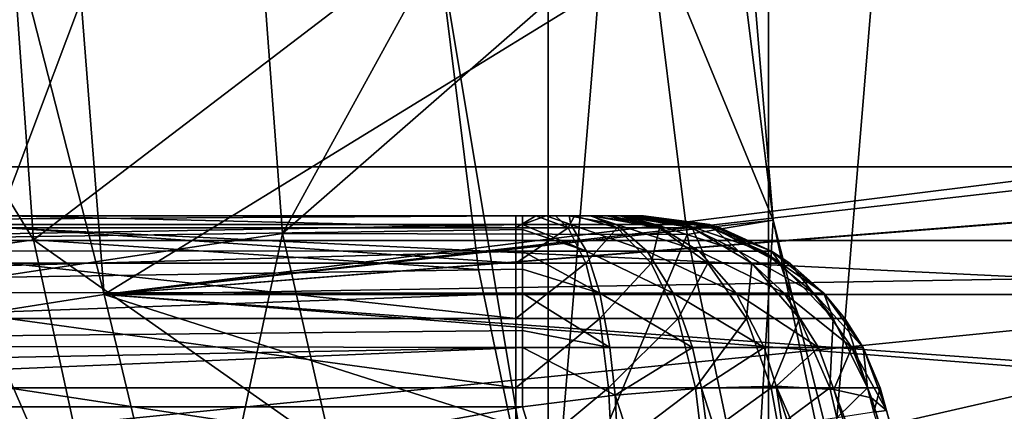
# Model space of a CAD drawing. Units: millimetres. Extents: x -110 to 110, y -77 to 35.
# Drawn here: x -93 to -89, y -3 to -2 of the extents above; entities that cross this region are included whole.
import ezdxf

# ---------------------------------------------------------------- set-up
doc = ezdxf.new("R2010")
doc.units = ezdxf.units.MM
doc.header["$LTSCALE"] = 198.929398
for name, color, linetype in [('1', 7, 'CONTINUOUS'), ('11', 7, 'CONTINUOUS'), ('116', 7, 'CONTINUOUS'), ('117', 7, 'CONTINUOUS'), ('120', 7, 'CONTINUOUS'), ('121', 7, 'CONTINUOUS'), ('123', 7, 'CONTINUOUS'), ('127', 7, 'CONTINUOUS'), ('128', 7, 'CONTINUOUS'), ('129', 7, 'CONTINUOUS'), ('130', 7, 'CONTINUOUS'), ('131', 7, 'CONTINUOUS'), ('145', 7, 'CONTINUOUS'), ('146', 7, 'CONTINUOUS'), ('159', 7, 'CONTINUOUS'), ('161', 7, 'CONTINUOUS'), ('173', 7, 'CONTINUOUS'), ('174', 7, 'CONTINUOUS'), ('203', 7, 'CONTINUOUS'), ('208', 7, 'CONTINUOUS'), ('211', 7, 'CONTINUOUS'), ('219', 7, 'CONTINUOUS'), ('223', 7, 'CONTINUOUS'), ('28', 7, 'CONTINUOUS'), ('324', 7, 'CONTINUOUS'), ('325', 7, 'CONTINUOUS'), ('326', 7, 'CONTINUOUS'), ('55', 7, 'CONTINUOUS'), ('70', 7, 'CONTINUOUS'), ('71', 7, 'CONTINUOUS'), ('72', 7, 'CONTINUOUS'), ('73', 7, 'CONTINUOUS'), ('74', 7, 'CONTINUOUS'), ('8', 7, 'CONTINUOUS')]:
    doc.layers.add(name, color=color, linetype=linetype)

msp = doc.modelspace()

# ---------------------------------------------------------------- linework, layer by layer
at = {"layer": '1', "color": 7, "linetype": 'CONTINUOUS', "true_color": 0xaaaaaa}
for points in [[(-51.7321, 0, -14), (-51.7321, -2.3043, -13.8091), (-98.2679, 0, -14), (-51.7321, 0, -14)], [(-98.2679, 0, -14), (-51.7321, -2.3043, -13.8091), (-98.2679, -2.3043, -13.8091), (-98.2679, 0, -14)], [(-51.7321, -2.3043, -13.8091), (-51.7321, -4.5458, -13.2414), (-98.2679, -2.3043, -13.8091), (-51.7321, -2.3043, -13.8091)], [(-98.2679, -2.3043, -13.8091), (-51.7321, -4.5458, -13.2414), (-98.2679, -4.5458, -13.2414), (-98.2679, -2.3043, -13.8091)], [(-96.7899, -3.2667, 13.6136), (-98.2679, -4.5458, 13.2414), (-91.0987, -3.2667, 13.6136), (-96.7899, -3.2667, 13.6136)], [(-91.0987, -3.2667, 13.6136), (-98.2679, -4.5458, 13.2414), (-90.6511, -4.7187, 13.1808), (-91.0987, -3.2667, 13.6136)]]:
    msp.add_3dface(points, dxfattribs=at)
at = {"layer": '11', "color": 7, "linetype": 'CONTINUOUS', "true_color": 0xaaaaaa}
for points in [[(-91.1245, -2.5, 22), (-93.1659, -2.5, 22), (-96.9488, -2.5, 20.8469), (-91.1245, -2.5, 22)], [(-91.0442, -2.5, 21.9938), (-91.1245, -2.5, 22), (-96.9488, -2.5, 20.8469), (-91.0442, -2.5, 21.9938)], [(-90.9652, -2.5, 21.9751), (-91.0442, -2.5, 21.9938), (-96.9488, -2.5, 20.8469), (-90.9652, -2.5, 21.9751)], [(-90.89, -2.5, 21.9444), (-90.9652, -2.5, 21.9751), (-96.9488, -2.5, 20.8469), (-90.89, -2.5, 21.9444)], [(-90.8208, -2.5, 21.9025), (-90.89, -2.5, 21.9444), (-96.9488, -2.5, 20.8469), (-90.8208, -2.5, 21.9025)], [(-90.7597, -2.5, 21.8507), (-90.8208, -2.5, 21.9025), (-96.9488, -2.5, 20.8469), (-90.7597, -2.5, 21.8507)], [(-90.7079, -2.5, 21.7905), (-90.7597, -2.5, 21.8507), (-96.9488, -2.5, 20.8469), (-90.7079, -2.5, 21.7905)], [(-90.6665, -2.5, 21.7234), (-90.7079, -2.5, 21.7905), (-96.9488, -2.5, 20.8469), (-90.6665, -2.5, 21.7234)], [(-90.6365, -2.5, 21.6511), (-90.6665, -2.5, 21.7234), (-96.9488, -2.5, 20.8469), (-90.6365, -2.5, 21.6511)], [(-90.6184, -2.5, 21.5758), (-90.6365, -2.5, 21.6511), (-96.9488, -2.5, 20.8469), (-90.6184, -2.5, 21.5758)], [(-90.6125, -2.5, 21.5), (-90.6184, -2.5, 21.5758), (-96.9488, -2.5, 20.8469), (-90.6125, -2.5, 21.5)], [(-90.6125, -2.5, 15.0739), (-90.6125, -2.5, 21.5), (-96.9488, -2.5, 20.8469), (-90.6125, -2.5, 15.0739)], [(-90.6217, -2.5, 14.9773), (-90.6125, -2.5, 15.0739), (-96.9488, -2.5, 14.586), (-90.6217, -2.5, 14.9773)], [(-96.9488, -2.5, 14.586), (-90.6125, -2.5, 15.0739), (-96.9488, -2.5, 20.8469), (-96.9488, -2.5, 14.586)], [(-90.6493, -2.5, 14.8846), (-90.6217, -2.5, 14.9773), (-96.9488, -2.5, 14.586), (-90.6493, -2.5, 14.8846)], [(-90.6939, -2.5, 14.8001), (-90.6493, -2.5, 14.8846), (-96.9488, -2.5, 14.586), (-90.6939, -2.5, 14.8001)], [(-90.7537, -2.5, 14.727), (-90.6939, -2.5, 14.8001), (-96.9488, -2.5, 14.586), (-90.7537, -2.5, 14.727)], [(-90.8266, -2.5, 14.6673), (-90.7537, -2.5, 14.727), (-96.9488, -2.5, 14.586), (-90.8266, -2.5, 14.6673)], [(-90.9106, -2.5, 14.6226), (-90.8266, -2.5, 14.6673), (-96.9488, -2.5, 14.586), (-90.9106, -2.5, 14.6226)], [(-91.0028, -2.5, 14.5952), (-90.9106, -2.5, 14.6226), (-96.9488, -2.5, 14.586), (-91.0028, -2.5, 14.5952)], [(-91.0987, -2.5, 14.586), (-91.0028, -2.5, 14.5952), (-96.9488, -2.5, 14.586), (-91.0987, -2.5, 14.586)]]:
    msp.add_3dface(points, dxfattribs=at)
at = {"layer": '116', "color": 7, "linetype": 'CONTINUOUS', "true_color": 0xaaaaaa}
for points in [[(-93.2722, -2.8942, 66), (-93.766, -2.9726, 66), (-92.5945, -5.7171, 66), (-93.2722, -2.8942, 66)], [(-93.766, -2.9726, 66), (-93.0699, -5.8717, 66), (-92.5945, -5.7171, 66), (-93.766, -2.9726, 66)]]:
    msp.add_3dface(points, dxfattribs=at)
at = {"layer": '117', "color": 7, "linetype": 'CONTINUOUS', "true_color": 0xaaaaaa}
for points in [[(-93.0701, -5.8712, 66.5), (-93.766, -2.9726, 66), (-93.7661, -2.9722, 66.5), (-93.0701, -5.8712, 66.5)], [(-93.0699, -5.8717, 66), (-93.766, -2.9726, 66), (-93.0701, -5.8712, 66.5), (-93.0699, -5.8717, 66)]]:
    msp.add_3dface(points, dxfattribs=at)
at = {"layer": '120', "color": 7, "linetype": 'CONTINUOUS', "true_color": 0xaaaaaa}
for points in [[(-93.5, 0, 66), (-93.2722, -2.8942, 66), (-93, 0, 65.5), (-93.5, 0, 66)], [(-93, 0, 65.5), (-93.2722, -2.8942, 66), (-92.7784, -2.8159, 65.5), (-93, 0, 65.5)], [(-92.7784, -2.8159, 65.5), (-93.2722, -2.8942, 66), (-92.119, -5.5624, 65.5), (-92.7784, -2.8159, 65.5)], [(-93.2722, -2.8942, 66), (-92.5945, -5.7171, 66), (-92.119, -5.5624, 65.5), (-93.2722, -2.8942, 66)]]:
    msp.add_3dface(points, dxfattribs=at)
at = {"layer": '121', "color": 7, "linetype": 'CONTINUOUS', "true_color": 0xaaaaaa}
for points in [[(-92.5946, -5.7166, 66.5), (-93.7661, -2.9722, 66.5), (-93.2723, -2.8938, 66.5), (-92.5946, -5.7166, 66.5)], [(-93.0701, -5.8712, 66.5), (-93.7661, -2.9722, 66.5), (-92.5946, -5.7166, 66.5), (-93.0701, -5.8712, 66.5)]]:
    msp.add_3dface(points, dxfattribs=at)
at = {"layer": '123', "color": 7, "linetype": 'CONTINUOUS', "true_color": 0xaaaaaa}
for points in [[(-90.3, 0, 79.5), (-90.5965, -1.2924, 79.5), (-90.0913, -2.5182, 79.5), (-90.3, 0, 79.5)], [(-90.5965, -1.2924, 79.5), (-90.4366, -2.5758, 79.5), (-90.0913, -2.5182, 79.5), (-90.5965, -1.2924, 79.5)], [(-90.4366, -2.5758, 79.5), (-90.1712, -3.8417, 79.5), (-90.0913, -2.5182, 79.5), (-90.4366, -2.5758, 79.5)], [(-90.0913, -2.5182, 79.5), (-90.1712, -3.8417, 79.5), (-89.471, -4.9679, 79.5), (-90.0913, -2.5182, 79.5)]]:
    msp.add_3dface(points, dxfattribs=at)
at = {"layer": '127', "color": 7, "linetype": 'CONTINUOUS', "true_color": 0xaaaaaa}
for points in [[(-92.2548, 0, 76.453), (-93.5009, 0, 73.239), (-93.2943, -2.7574, 73.239), (-92.2548, 0, 76.453)], [(-92.2548, 0, 76.453), (-93.2943, -2.7574, 73.239), (-92.0621, -2.5717, 76.453), (-92.2548, 0, 76.453)], [(-90.65, 0, 79.5), (-92.2548, 0, 76.453), (-92.0621, -2.5717, 76.453), (-90.65, 0, 79.5)], [(-90.5965, -1.2924, 79.5), (-90.65, 0, 79.5), (-92.0621, -2.5717, 76.453), (-90.5965, -1.2924, 79.5)], [(-90.4366, -2.5758, 79.5), (-90.5965, -1.2924, 79.5), (-92.0621, -2.5717, 76.453), (-90.4366, -2.5758, 79.5)], [(-93.2943, -2.7574, 73.239), (-92.679, -5.4532, 73.239), (-92.0621, -2.5717, 76.453), (-93.2943, -2.7574, 73.239)], [(-92.0621, -2.5717, 76.453), (-92.679, -5.4532, 73.239), (-91.4882, -5.0859, 76.453), (-92.0621, -2.5717, 76.453)], [(-90.4366, -2.5758, 79.5), (-92.0621, -2.5717, 76.453), (-91.4882, -5.0859, 76.453), (-90.4366, -2.5758, 79.5)], [(-90.1712, -3.8417, 79.5), (-90.4366, -2.5758, 79.5), (-91.4882, -5.0859, 76.453), (-90.1712, -3.8417, 79.5)], [(-93.2943, -2.7574, 73.239), (-93.5095, -5.7094, 69.9032), (-92.679, -5.4532, 73.239), (-93.2943, -2.7574, 73.239)]]:
    msp.add_3dface(points, dxfattribs=at)
at = {"layer": '128', "color": 7, "linetype": 'CONTINUOUS', "true_color": 0xaaaaaa}
for points in [[(-90.3, 0, 79.5), (-90.0913, -2.5182, 79.5), (-90.3, 0, 78.5), (-90.3, 0, 79.5)], [(-90.3, 0, 78.5), (-90.0913, -2.5182, 79.5), (-90.2477, -1.2635, 78.5), (-90.3, 0, 78.5)], [(-90.2477, -1.2635, 78.5), (-90.0913, -2.5182, 79.5), (-90.0913, -2.5183, 78.5), (-90.2477, -1.2635, 78.5)], [(-90.0913, -2.5182, 79.5), (-89.471, -4.9679, 79.5), (-90.0913, -2.5183, 78.5), (-90.0913, -2.5182, 79.5)], [(-90.0913, -2.5183, 78.5), (-89.471, -4.9679, 79.5), (-89.8318, -3.7559, 78.5), (-90.0913, -2.5183, 78.5)]]:
    msp.add_3dface(points, dxfattribs=at)
at = {"layer": '129', "color": 7, "linetype": 'CONTINUOUS', "true_color": 0xaaaaaa}
for points in [[(-93, 0, 71.0818), (-90.2477, -1.2635, 78.5), (-92.7784, -2.8158, 71.0818), (-93, 0, 71.0818)], [(-90.2477, -1.2635, 78.5), (-90.0913, -2.5183, 78.5), (-92.7784, -2.8158, 71.0818), (-90.2477, -1.2635, 78.5)], [(-90.0913, -2.5183, 78.5), (-89.8318, -3.7559, 78.5), (-92.7784, -2.8158, 71.0818), (-90.0913, -2.5183, 78.5)], [(-92.7784, -2.8158, 71.0818), (-89.8318, -3.7559, 78.5), (-92.119, -5.5623, 71.0818), (-92.7784, -2.8158, 71.0818)]]:
    msp.add_3dface(points, dxfattribs=at)
at = {"layer": '130', "color": 7, "linetype": 'CONTINUOUS', "true_color": 0xaaaaaa}
for points in [[(-93, 0, 67), (-93, 0, 71.0818), (-92.7784, -2.8158, 71.0818), (-93, 0, 67)], [(-93, 0, 67), (-92.7784, -2.8158, 71.0818), (-92.7784, -2.8157, 67), (-93, 0, 67)], [(-92.7784, -2.8157, 67), (-92.7784, -2.8158, 71.0818), (-92.1191, -5.5622, 67), (-92.7784, -2.8157, 67)], [(-92.7784, -2.8158, 71.0818), (-92.119, -5.5623, 71.0818), (-92.1191, -5.5622, 67), (-92.7784, -2.8158, 71.0818)]]:
    msp.add_3dface(points, dxfattribs=at)
at = {"layer": '131', "color": 7, "linetype": 'CONTINUOUS', "true_color": 0xaaaaaa}
for points in [[(-93.2723, -2.8938, 66.5), (-93.5, 0, 66.5), (-92.7784, -2.8157, 67), (-93.2723, -2.8938, 66.5)], [(-93.5, 0, 66.5), (-93, 0, 67), (-92.7784, -2.8157, 67), (-93.5, 0, 66.5)], [(-93.2723, -2.8938, 66.5), (-92.7784, -2.8157, 67), (-92.1191, -5.5622, 67), (-93.2723, -2.8938, 66.5)], [(-92.5946, -5.7166, 66.5), (-93.2723, -2.8938, 66.5), (-92.1191, -5.5622, 67), (-92.5946, -5.7166, 66.5)]]:
    msp.add_3dface(points, dxfattribs=at)
at = {"layer": '145', "color": 7, "linetype": 'CONTINUOUS', "true_color": 0xaaaaaa}
for points in [[(-57, 0, 50.5), (-93, 0, 50.5), (-92.7784, -2.8159, 50.5), (-57, 0, 50.5)], [(-57.2216, -2.8159, 50.5), (-57, 0, 50.5), (-92.7784, -2.8159, 50.5), (-57.2216, -2.8159, 50.5)], [(-92.119, -5.5623, 50.5), (-57.2216, -2.8159, 50.5), (-92.7784, -2.8159, 50.5), (-92.119, -5.5623, 50.5)], [(-57.881, -5.5623, 50.5), (-57.2216, -2.8159, 50.5), (-92.119, -5.5623, 50.5), (-57.881, -5.5623, 50.5)]]:
    msp.add_3dface(points, dxfattribs=at)
at = {"layer": '146', "color": 7, "linetype": 'CONTINUOUS', "true_color": 0xaaaaaa}
for points in [[(-93, 0, 65.5), (-92.7784, -2.8159, 65.5), (-93, 0, 50.5), (-93, 0, 65.5)], [(-93, 0, 50.5), (-92.7784, -2.8159, 65.5), (-92.7784, -2.8159, 50.5), (-93, 0, 50.5)], [(-92.7784, -2.8159, 65.5), (-92.119, -5.5624, 65.5), (-92.119, -5.5623, 50.5), (-92.7784, -2.8159, 65.5)], [(-92.7784, -2.8159, 65.5), (-92.119, -5.5623, 50.5), (-92.7784, -2.8159, 50.5), (-92.7784, -2.8159, 65.5)]]:
    msp.add_3dface(points, dxfattribs=at)
at = {"layer": '159', "color": 7, "linetype": 'CONTINUOUS', "true_color": 0xaaaaaa}
for points in [[(-101.9226, -2.5997, -9.1374), (-85.5, -0.8767, -9.4595), (-101.9226, -0.8765, -9.4595), (-101.9226, -2.5997, -9.1374)], [(-85.5, -2.6001, -9.1372), (-85.5, -0.8767, -9.4595), (-101.9226, -2.5997, -9.1374), (-85.5, -2.6001, -9.1372)], [(-101.9226, -4.2343, -8.5041), (-85.5, -2.6001, -9.1372), (-101.9226, -2.5997, -9.1374), (-101.9226, -4.2343, -8.5041)], [(-85.5, -4.2348, -8.5039), (-85.5, -2.6001, -9.1372), (-101.9226, -4.2343, -8.5041), (-85.5, -4.2348, -8.5039)]]:
    msp.add_3dface(points, dxfattribs=at)
at = {"layer": '161', "color": 7, "linetype": 'CONTINUOUS', "true_color": 0xaaaaaa}
for points in [[(-101.9226, -0.8765, 9.4595), (-85.5, -0.8767, 9.4595), (-101.9226, -2.5997, 9.1374), (-101.9226, -0.8765, 9.4595)], [(-85.5, -0.8767, 9.4595), (-85.5, -2.6001, 9.1372), (-101.9226, -2.5997, 9.1374), (-85.5, -0.8767, 9.4595)], [(-101.9226, -2.5997, 9.1374), (-85.5, -2.6001, 9.1372), (-101.9226, -4.2343, 8.5041), (-101.9226, -2.5997, 9.1374)], [(-85.5, -2.6001, 9.1372), (-85.5, -4.2348, 8.5039), (-101.9226, -4.2343, 8.5041), (-85.5, -2.6001, 9.1372)]]:
    msp.add_3dface(points, dxfattribs=at)
at = {"layer": '173', "color": 7, "linetype": 'CONTINUOUS', "true_color": 0xaaaaaa}
for points in [[(-93, 0, 35.5), (-92.7783, -2.8161, 35.5), (-82.4219, -1.5255, 35.5), (-93, 0, 35.5)], [(-82.4219, -1.5255, 35.5), (-92.7783, -2.8161, 35.5), (-83.2411, -1.7274, 35.5), (-82.4219, -1.5255, 35.5)], [(-83.2411, -1.7274, 35.5), (-92.7783, -2.8161, 35.5), (-83.9882, -2.1196, 35.5), (-83.2411, -1.7274, 35.5)], [(-83.9882, -2.1196, 35.5), (-92.7783, -2.8161, 35.5), (-84.6198, -2.6791, 35.5), (-83.9882, -2.1196, 35.5)], [(-84.6198, -2.6791, 35.5), (-92.7783, -2.8161, 35.5), (-85.0991, -3.3735, 35.5), (-84.6198, -2.6791, 35.5)], [(-92.7783, -2.8161, 35.5), (-92.1189, -5.5627, 35.5), (-85.0991, -3.3735, 35.5), (-92.7783, -2.8161, 35.5)]]:
    msp.add_3dface(points, dxfattribs=at)
at = {"layer": '174', "color": 7, "linetype": 'CONTINUOUS', "true_color": 0xaaaaaa}
for points in [[(-92.7783, -2.8161, 35.5), (-93, 0, 35.5), (-92.7784, -2.8159, 41.5), (-92.7783, -2.8161, 35.5)], [(-93, 0, 35.5), (-93, 0, 41.5), (-92.7784, -2.8159, 41.5), (-93, 0, 35.5)], [(-92.119, -5.5623, 41.5), (-92.7783, -2.8161, 35.5), (-92.7784, -2.8159, 41.5), (-92.119, -5.5623, 41.5)], [(-92.1189, -5.5627, 35.5), (-92.7783, -2.8161, 35.5), (-92.119, -5.5623, 41.5), (-92.1189, -5.5627, 35.5)]]:
    msp.add_3dface(points, dxfattribs=at)
at = {"layer": '203', "color": 7, "linetype": 'CONTINUOUS', "true_color": 0xaaaaaa}
for points in [[(-93, 0, 41.5), (-57, 0, 41.5), (-57.2216, -2.8159, 41.5), (-93, 0, 41.5)], [(-93, 0, 41.5), (-57.2216, -2.8159, 41.5), (-92.7784, -2.8159, 41.5), (-93, 0, 41.5)], [(-57.2216, -2.8159, 41.5), (-57.881, -5.5623, 41.5), (-92.7784, -2.8159, 41.5), (-57.2216, -2.8159, 41.5)], [(-57.881, -5.5623, 41.5), (-92.119, -5.5623, 41.5), (-92.7784, -2.8159, 41.5), (-57.881, -5.5623, 41.5)]]:
    msp.add_3dface(points, dxfattribs=at)
at = {"layer": '208', "color": 7, "linetype": 'CONTINUOUS', "true_color": 0xaaaaaa}
for points in [[(-90.1101, 6.6282, 94.7), (-88.8132, 9.0248, 94.7), (-90.1101, -6.6282, 94.7), (-90.1101, 6.6282, 94.7)], [(-90.1101, -6.6282, 94.7), (-88.8132, 9.0248, 94.7), (-88.8132, -9.0248, 94.7), (-90.1101, -6.6282, 94.7)], [(-90.995, 4.0508, 94.7), (-90.1101, 6.6282, 94.7), (-90.995, -4.0508, 94.7), (-90.995, 4.0508, 94.7)], [(-90.995, -4.0508, 94.7), (-90.1101, 6.6282, 94.7), (-90.1101, -6.6282, 94.7), (-90.995, -4.0508, 94.7)], [(-91.4436, -1.3627, 94.7), (-90.995, 4.0508, 94.7), (-90.995, -4.0508, 94.7), (-91.4436, -1.3627, 94.7)]]:
    msp.add_3dface(points, dxfattribs=at)
at = {"layer": '211', "color": 7, "linetype": 'CONTINUOUS', "true_color": 0xaaaaaa}
for points in [[(-91.4436, -1.3627, 94.7), (-90.995, -4.0508, 94.7), (-91.4436, -1.3626, 83.2), (-91.4436, -1.3627, 94.7)], [(-91.4436, -1.3626, 83.2), (-90.995, -4.0508, 94.7), (-91.275, -2.7157, 83.2), (-91.4436, -1.3626, 83.2)], [(-91.275, -2.7157, 83.2), (-90.995, -4.0508, 94.7), (-90.9951, -4.0507, 83.2), (-91.275, -2.7157, 83.2)]]:
    msp.add_3dface(points, dxfattribs=at)
at = {"layer": '219', "color": 7, "linetype": 'CONTINUOUS', "true_color": 0xaaaaaa}
for points in [[(-97.4371, -1.6813, 98.7073), (-96.9359, -5.0066, 98.7073), (-75, 0, 99.1), (-97.4371, -1.6813, 98.7073)], [(-96.9359, -5.0066, 98.7073), (-95.9447, -8.2202, 98.7073), (-75, 0, 99.1), (-96.9359, -5.0066, 98.7073)], [(-95.9447, -8.2202, 98.7073), (-94.4855, -11.2501, 98.7073), (-75, 0, 99.1), (-95.9447, -8.2202, 98.7073)], [(-94.4855, -11.2501, 98.7073), (-92.5912, -14.0285, 98.7073), (-75, 0, 99.1), (-94.4855, -11.2501, 98.7073)], [(-92.5912, -14.0285, 98.7073), (-90.3039, -16.4937, 98.7073), (-75, 0, 99.1), (-92.5912, -14.0285, 98.7073)], [(-90.3039, -16.4937, 98.7073), (-87.6748, -18.5903, 98.7073), (-75, 0, 99.1), (-90.3039, -16.4937, 98.7073)]]:
    msp.add_3dface(points, dxfattribs=at)
at = {"layer": '223', "color": 7, "linetype": 'CONTINUOUS', "true_color": 0xaaaaaa}
for points in [[(-94.4502, -2.7965, 78.1406), (-94.6502, 0, 78.1406), (-93.0624, -2.597, 80.7851), (-94.4502, -2.7965, 78.1406)], [(-93.0624, -2.597, 80.7851), (-94.6502, 0, 78.1406), (-93.2481, 0, 80.7851), (-93.0624, -2.597, 80.7851)], [(-91.4436, -1.3626, 83.2), (-93.0624, -2.597, 80.7851), (-93.2481, 0, 80.7851), (-91.4436, -1.3626, 83.2)], [(-91.4436, -1.3626, 83.2), (-91.275, -2.7157, 83.2), (-93.0624, -2.597, 80.7851), (-91.4436, -1.3626, 83.2)], [(-92.5089, -5.1411, 80.7851), (-94.4502, -2.7965, 78.1406), (-93.0624, -2.597, 80.7851), (-92.5089, -5.1411, 80.7851)], [(-91.275, -2.7157, 83.2), (-90.9951, -4.0507, 83.2), (-93.0624, -2.597, 80.7851), (-91.275, -2.7157, 83.2)], [(-90.9951, -4.0507, 83.2), (-92.5089, -5.1411, 80.7851), (-93.0624, -2.597, 80.7851), (-90.9951, -4.0507, 83.2)], [(-93.8542, -5.5361, 78.1406), (-94.4502, -2.7965, 78.1406), (-92.5089, -5.1411, 80.7851), (-93.8542, -5.5361, 78.1406)]]:
    msp.add_3dface(points, dxfattribs=at)
at = {"layer": '28', "color": 7, "linetype": 'CONTINUOUS', "true_color": 0xaaaaaa}
msp.add_3dface([(-89.6367, -3.2813, 21.5), (-89.308, -4.5033, 21.5), (-89.687, -3.2889, 21.8867), (-89.6367, -3.2813, 21.5)], dxfattribs=at)
at = {"layer": '324', "linetype": 'CONTINUOUS'}
for points in [[(-57, 0, 41.5925), (-93, 0, 41.5925), (-92.7784, -2.8159, 41.5925), (-57, 0, 41.5925)], [(-57.2216, -2.8159, 41.5925), (-57, 0, 41.5925), (-92.7784, -2.8159, 41.5925), (-57.2216, -2.8159, 41.5925)], [(-92.119, -5.5623, 41.5925), (-57.2216, -2.8159, 41.5925), (-92.7784, -2.8159, 41.5925), (-92.119, -5.5623, 41.5925)], [(-57.881, -5.5623, 41.5925), (-57.2216, -2.8159, 41.5925), (-92.119, -5.5623, 41.5925), (-57.881, -5.5623, 41.5925)]]:
    msp.add_3dface(points, dxfattribs=at)
at = {"layer": '325', "linetype": 'CONTINUOUS'}
for points in [[(-92.7784, -2.8159, 50.4075), (-93, 0, 50.4075), (-57.2216, -2.8159, 50.4075), (-92.7784, -2.8159, 50.4075)], [(-57.2216, -2.8159, 50.4075), (-93, 0, 50.4075), (-57, 0, 50.4075), (-57.2216, -2.8159, 50.4075)], [(-92.119, -5.5623, 50.4075), (-92.7784, -2.8159, 50.4075), (-57.881, -5.5623, 50.4075), (-92.119, -5.5623, 50.4075)], [(-57.881, -5.5623, 50.4075), (-92.7784, -2.8159, 50.4075), (-57.2216, -2.8159, 50.4075), (-57.881, -5.5623, 50.4075)]]:
    msp.add_3dface(points, dxfattribs=at)
at = {"layer": '326', "color": 7, "linetype": 'CONTINUOUS', "true_color": 0xaaaaaa}
for points in [[(-92.7784, -2.8159, 41.5925), (-93, 0, 41.5925), (-92.7784, -2.8159, 50.4075), (-92.7784, -2.8159, 41.5925)], [(-93, 0, 41.5925), (-93, 0, 50.4075), (-92.7784, -2.8159, 50.4075), (-93, 0, 41.5925)], [(-92.119, -5.5623, 41.5925), (-92.7784, -2.8159, 41.5925), (-92.119, -5.5623, 50.4075), (-92.119, -5.5623, 41.5925)], [(-92.7784, -2.8159, 41.5925), (-92.7784, -2.8159, 50.4075), (-92.119, -5.5623, 50.4075), (-92.7784, -2.8159, 41.5925)]]:
    msp.add_3dface(points, dxfattribs=at)
at = {"layer": '55', "color": 7, "linetype": 'CONTINUOUS', "true_color": 0xaaaaaa}
for points in [[(-90.7264, -3.2204, 13.674), (-90.1387, -5.0276, 13.1179), (-90.3793, -3.1922, 13.8257), (-90.7264, -3.2204, 13.674)], [(-90.3793, -3.1922, 13.8257), (-89.8014, -4.983, 13.2869), (-90.08, -3.1845, 14.0587), (-90.3793, -3.1922, 13.8257)], [(-90.3793, -3.1922, 13.8257), (-90.1387, -5.0276, 13.1179), (-89.8014, -4.983, 13.2869), (-90.3793, -3.1922, 13.8257)], [(-90.08, -3.1845, 14.0587), (-89.8014, -4.983, 13.2869), (-89.5111, -4.9761, 13.5311), (-90.08, -3.1845, 14.0587)], [(-90.08, -3.1845, 14.0587), (-89.5111, -4.9761, 13.5311), (-89.3162, -4.9284, 13.8629), (-90.08, -3.1845, 14.0587)], [(-89.8474, -3.1978, 14.358), (-90.08, -3.1845, 14.0587), (-89.3162, -4.9284, 13.8629), (-89.8474, -3.1978, 14.358)], [(-89.8474, -3.1978, 14.358), (-89.3162, -4.9284, 13.8629), (-89.2021, -4.9072, 14.2368), (-89.8474, -3.1978, 14.358)], [(-89.6965, -3.2311, 14.7044), (-89.8474, -3.1978, 14.358), (-89.2021, -4.9072, 14.2368), (-89.6965, -3.2311, 14.7044)], [(-91.0987, -3.2667, 13.6136), (-90.6511, -4.7187, 13.1808), (-90.7264, -3.2204, 13.674), (-91.0987, -3.2667, 13.6136)], [(-90.7264, -3.2204, 13.674), (-90.6511, -4.7187, 13.1808), (-90.1387, -5.0276, 13.1179), (-90.7264, -3.2204, 13.674)], [(-89.2288, -4.7476, 14.5938), (-89.6367, -3.2813, 15.0739), (-89.6965, -3.2311, 14.7044), (-89.2288, -4.7476, 14.5938)], [(-89.2288, -4.7476, 14.5938), (-89.6965, -3.2311, 14.7044), (-89.2021, -4.9072, 14.2368), (-89.2288, -4.7476, 14.5938)]]:
    msp.add_3dface(points, dxfattribs=at)
at = {"layer": '70', "color": 7, "linetype": 'CONTINUOUS', "true_color": 0xaaaaaa}
for points in [[(-93.1659, -2.5, 22), (-91.1245, -2.5, 22), (-91.1245, -2.5487, 22.3081), (-93.1659, -2.5, 22)], [(-93.1659, -2.5487, 22.3081), (-93.1659, -2.5, 22), (-91.1245, -2.5487, 22.3081), (-93.1659, -2.5487, 22.3081)], [(-93.1659, -2.6906, 22.5873), (-93.1659, -2.5487, 22.3081), (-91.1245, -2.6906, 22.5873), (-93.1659, -2.6906, 22.5873)], [(-91.1245, -2.6906, 22.5873), (-93.1659, -2.5487, 22.3081), (-91.1245, -2.5487, 22.3081), (-91.1245, -2.6906, 22.5873)], [(-93.1659, -2.912, 22.8088), (-93.1659, -2.6906, 22.5873), (-91.1245, -2.912, 22.8088), (-93.1659, -2.912, 22.8088)], [(-91.1245, -2.912, 22.8088), (-93.1659, -2.6906, 22.5873), (-91.1245, -2.6906, 22.5873), (-91.1245, -2.912, 22.8088)], [(-93.1659, -3.191, 22.9511), (-93.1659, -2.912, 22.8088), (-91.1245, -3.191, 22.9511), (-93.1659, -3.191, 22.9511)], [(-91.1245, -3.191, 22.9511), (-93.1659, -2.912, 22.8088), (-91.1245, -2.912, 22.8088), (-91.1245, -3.191, 22.9511)], [(-91.1245, -3.5, 23), (-93.1659, -3.5, 23), (-93.1659, -3.191, 22.9511), (-91.1245, -3.5, 23)], [(-91.1245, -3.5, 23), (-93.1659, -3.191, 22.9511), (-91.1245, -3.191, 22.9511), (-91.1245, -3.5, 23)]]:
    msp.add_3dface(points, dxfattribs=at)
at = {"layer": '71', "color": 7, "linetype": 'CONTINUOUS', "true_color": 0xaaaaaa}
for points in [[(-91.1245, -2.5, 22), (-91.0442, -2.5, 21.9938), (-91.1245, -2.5487, 22.3081), (-91.1245, -2.5, 22)], [(-91.1245, -2.5487, 22.3081), (-91.0442, -2.5, 21.9938), (-90.9147, -2.5487, 22.2812), (-91.1245, -2.5487, 22.3081)], [(-91.0442, -2.5, 21.9938), (-90.9652, -2.5, 21.9751), (-90.9147, -2.5487, 22.2812), (-91.0442, -2.5, 21.9938)], [(-90.9652, -2.5, 21.9751), (-90.89, -2.5, 21.9444), (-90.9147, -2.5487, 22.2812), (-90.9652, -2.5, 21.9751)], [(-90.89, -2.5, 21.9444), (-90.7184, -2.5487, 22.202), (-90.9147, -2.5487, 22.2812), (-90.89, -2.5, 21.9444)], [(-90.89, -2.5, 21.9444), (-90.8208, -2.5, 21.9025), (-90.7184, -2.5487, 22.202), (-90.89, -2.5, 21.9444)], [(-90.8208, -2.5, 21.9025), (-90.7597, -2.5, 21.8507), (-90.5484, -2.5487, 22.0751), (-90.8208, -2.5, 21.9025)], [(-90.8208, -2.5, 21.9025), (-90.5484, -2.5487, 22.0751), (-90.7184, -2.5487, 22.202), (-90.8208, -2.5, 21.9025)], [(-90.7597, -2.5, 21.8507), (-90.7079, -2.5, 21.7905), (-90.5484, -2.5487, 22.0751), (-90.7597, -2.5, 21.8507)], [(-90.7079, -2.5, 21.7905), (-90.6665, -2.5, 21.7234), (-90.4166, -2.5487, 21.908), (-90.7079, -2.5, 21.7905)], [(-90.7079, -2.5, 21.7905), (-90.4166, -2.5487, 21.908), (-90.5484, -2.5487, 22.0751), (-90.7079, -2.5, 21.7905)], [(-90.6665, -2.5, 21.7234), (-90.6365, -2.5, 21.6511), (-90.4166, -2.5487, 21.908), (-90.6665, -2.5, 21.7234)], [(-90.6365, -2.5, 21.6511), (-90.6184, -2.5, 21.5758), (-90.333, -2.5487, 21.7117), (-90.6365, -2.5, 21.6511)], [(-90.6365, -2.5, 21.6511), (-90.333, -2.5487, 21.7117), (-90.4166, -2.5487, 21.908), (-90.6365, -2.5, 21.6511)], [(-90.6184, -2.5, 21.5758), (-90.6125, -2.5, 21.5), (-90.333, -2.5487, 21.7117), (-90.6184, -2.5, 21.5758)], [(-90.333, -2.5487, 21.7117), (-90.6125, -2.5, 21.5), (-90.3457, -2.5362, 21.5), (-90.333, -2.5487, 21.7117)], [(-91.1245, -2.6906, 22.5873), (-91.1245, -2.5487, 22.3081), (-90.9147, -2.5487, 22.2812), (-91.1245, -2.6906, 22.5873)], [(-90.8442, -2.6906, 22.5513), (-91.1245, -2.6906, 22.5873), (-90.9147, -2.5487, 22.2812), (-90.8442, -2.6906, 22.5513)], [(-90.7184, -2.5487, 22.202), (-90.8442, -2.6906, 22.5513), (-90.9147, -2.5487, 22.2812), (-90.7184, -2.5487, 22.202)], [(-90.5816, -2.6906, 22.4454), (-90.8442, -2.6906, 22.5513), (-90.7184, -2.5487, 22.202), (-90.5816, -2.6906, 22.4454)], [(-90.5484, -2.5487, 22.0751), (-90.5816, -2.6906, 22.4454), (-90.7184, -2.5487, 22.202), (-90.5484, -2.5487, 22.0751)], [(-90.3538, -2.6906, 22.2752), (-90.5816, -2.6906, 22.4454), (-90.5484, -2.5487, 22.0751), (-90.3538, -2.6906, 22.2752)], [(-90.4166, -2.5487, 21.908), (-90.3538, -2.6906, 22.2752), (-90.5484, -2.5487, 22.0751), (-90.4166, -2.5487, 21.908)], [(-90.1766, -2.6906, 22.0505), (-90.3538, -2.6906, 22.2752), (-90.4166, -2.5487, 21.908), (-90.1766, -2.6906, 22.0505)], [(-90.333, -2.5487, 21.7117), (-90.1766, -2.6906, 22.0505), (-90.4166, -2.5487, 21.908), (-90.333, -2.5487, 21.7117)], [(-90.3044, -2.5487, 21.5), (-90.333, -2.5487, 21.7117), (-90.3457, -2.5362, 21.5), (-90.3044, -2.5487, 21.5)], [(-90.0639, -2.6906, 21.7859), (-90.1766, -2.6906, 22.0505), (-90.333, -2.5487, 21.7117), (-90.0639, -2.6906, 21.7859)], [(-90.3044, -2.5487, 21.5), (-90.0639, -2.6906, 21.7859), (-90.333, -2.5487, 21.7117), (-90.3044, -2.5487, 21.5)], [(-90.0983, -2.6423, 21.5), (-90.0639, -2.6906, 21.7859), (-90.3044, -2.5487, 21.5), (-90.0983, -2.6423, 21.5)], [(-90.0252, -2.6906, 21.5), (-90.0639, -2.6906, 21.7859), (-90.0983, -2.6423, 21.5), (-90.0252, -2.6906, 21.5)], [(-91.1245, -2.912, 22.8088), (-91.1245, -2.6906, 22.5873), (-90.8442, -2.6906, 22.5513), (-91.1245, -2.912, 22.8088)], [(-90.7882, -2.912, 22.7657), (-91.1245, -2.912, 22.8088), (-90.8442, -2.6906, 22.5513), (-90.7882, -2.912, 22.7657)], [(-90.5816, -2.6906, 22.4454), (-90.7882, -2.912, 22.7657), (-90.8442, -2.6906, 22.5513), (-90.5816, -2.6906, 22.4454)], [(-90.4731, -2.912, 22.6386), (-90.7882, -2.912, 22.7657), (-90.5816, -2.6906, 22.4454), (-90.4731, -2.912, 22.6386)], [(-90.3538, -2.6906, 22.2752), (-90.4731, -2.912, 22.6386), (-90.5816, -2.6906, 22.4454), (-90.3538, -2.6906, 22.2752)], [(-90.1993, -2.912, 22.434), (-90.4731, -2.912, 22.6386), (-90.3538, -2.6906, 22.2752), (-90.1993, -2.912, 22.434)], [(-90.1766, -2.6906, 22.0505), (-90.1993, -2.912, 22.434), (-90.3538, -2.6906, 22.2752), (-90.1766, -2.6906, 22.0505)], [(-89.9861, -2.912, 22.1637), (-90.1993, -2.912, 22.434), (-90.1766, -2.6906, 22.0505), (-89.9861, -2.912, 22.1637)], [(-90.0639, -2.6906, 21.7859), (-89.9861, -2.912, 22.1637), (-90.1766, -2.6906, 22.0505), (-90.0639, -2.6906, 21.7859)], [(-89.8503, -2.912, 21.8448), (-89.9861, -2.912, 22.1637), (-90.0639, -2.6906, 21.7859), (-89.8503, -2.912, 21.8448)], [(-90.0252, -2.6906, 21.5), (-89.8503, -2.912, 21.8448), (-90.0639, -2.6906, 21.7859), (-90.0252, -2.6906, 21.5)], [(-89.8881, -2.8106, 21.5), (-89.8503, -2.912, 21.8448), (-90.0252, -2.6906, 21.5), (-89.8881, -2.8106, 21.5)], [(-89.8037, -2.912, 21.5), (-89.8503, -2.912, 21.8448), (-89.8881, -2.8106, 21.5), (-89.8037, -2.912, 21.5)], [(-91.1245, -3.191, 22.9511), (-91.1245, -2.912, 22.8088), (-90.7882, -2.912, 22.7657), (-91.1245, -3.191, 22.9511)], [(-90.7523, -3.191, 22.9033), (-91.1245, -3.191, 22.9511), (-90.7882, -2.912, 22.7657), (-90.7523, -3.191, 22.9033)], [(-90.4731, -2.912, 22.6386), (-90.7523, -3.191, 22.9033), (-90.7882, -2.912, 22.7657), (-90.4731, -2.912, 22.6386)], [(-90.4034, -3.191, 22.7626), (-90.7523, -3.191, 22.9033), (-90.4731, -2.912, 22.6386), (-90.4034, -3.191, 22.7626)], [(-90.1993, -2.912, 22.434), (-90.4034, -3.191, 22.7626), (-90.4731, -2.912, 22.6386), (-90.1993, -2.912, 22.434)], [(-90.1001, -3.191, 22.536), (-90.4034, -3.191, 22.7626), (-90.1993, -2.912, 22.434), (-90.1001, -3.191, 22.536)], [(-89.9861, -2.912, 22.1637), (-90.1001, -3.191, 22.536), (-90.1993, -2.912, 22.434), (-89.9861, -2.912, 22.1637)], [(-89.8638, -3.191, 22.2363), (-90.1001, -3.191, 22.536), (-89.9861, -2.912, 22.1637), (-89.8638, -3.191, 22.2363)], [(-89.8503, -2.912, 21.8448), (-89.8638, -3.191, 22.2363), (-89.9861, -2.912, 22.1637), (-89.8503, -2.912, 21.8448)], [(-89.7132, -3.191, 21.8825), (-89.8638, -3.191, 22.2363), (-89.8503, -2.912, 21.8448), (-89.7132, -3.191, 21.8825)], [(-89.8037, -2.912, 21.5), (-89.7132, -3.191, 21.8825), (-89.8503, -2.912, 21.8448), (-89.8037, -2.912, 21.5)], [(-89.7304, -3.0289, 21.5), (-89.7132, -3.191, 21.8825), (-89.8037, -2.912, 21.5), (-89.7304, -3.0289, 21.5)], [(-89.6614, -3.191, 21.5), (-89.7132, -3.191, 21.8825), (-89.7304, -3.0289, 21.5), (-89.6614, -3.191, 21.5)], [(-90.7392, -3.4447, 22.9489), (-91.1245, -3.5, 23), (-90.7523, -3.191, 22.9033), (-90.7392, -3.4447, 22.9489)], [(-91.1245, -3.5, 23), (-91.1245, -3.191, 22.9511), (-90.7523, -3.191, 22.9033), (-91.1245, -3.5, 23)], [(-90.4034, -3.191, 22.7626), (-90.7392, -3.4447, 22.9489), (-90.7523, -3.191, 22.9033), (-90.4034, -3.191, 22.7626)], [(-90.38, -3.3923, 22.7988), (-90.7392, -3.4447, 22.9489), (-90.4034, -3.191, 22.7626), (-90.38, -3.3923, 22.7988)], [(-90.1001, -3.191, 22.536), (-90.38, -3.3923, 22.7988), (-90.4034, -3.191, 22.7626), (-90.1001, -3.191, 22.536)], [(-90.0717, -3.3466, 22.5601), (-90.38, -3.3923, 22.7988), (-90.1001, -3.191, 22.536), (-90.0717, -3.3466, 22.5601)], [(-89.8638, -3.191, 22.2363), (-90.0717, -3.3466, 22.5601), (-90.1001, -3.191, 22.536), (-89.8638, -3.191, 22.2363)], [(-89.8353, -3.3113, 22.249), (-90.0717, -3.3466, 22.5601), (-89.8638, -3.191, 22.2363), (-89.8353, -3.3113, 22.249)], [(-89.7132, -3.191, 21.8825), (-89.8353, -3.3113, 22.249), (-89.8638, -3.191, 22.2363), (-89.7132, -3.191, 21.8825)], [(-89.687, -3.2889, 21.8867), (-89.8353, -3.3113, 22.249), (-89.7132, -3.191, 21.8825), (-89.687, -3.2889, 21.8867)], [(-89.6614, -3.191, 21.5), (-89.687, -3.2889, 21.8867), (-89.7132, -3.191, 21.8825), (-89.6614, -3.191, 21.5)], [(-89.6367, -3.2813, 21.5), (-89.687, -3.2889, 21.8867), (-89.6614, -3.191, 21.5), (-89.6367, -3.2813, 21.5)]]:
    msp.add_3dface(points, dxfattribs=at)
at = {"layer": '72', "color": 7, "linetype": 'CONTINUOUS', "true_color": 0xaaaaaa}
for points in [[(-90.6125, -2.5, 21.5), (-90.6125, -2.5, 15.0739), (-90.3465, -2.536, 15.0739), (-90.6125, -2.5, 21.5)], [(-90.3457, -2.5362, 21.5), (-90.6125, -2.5, 21.5), (-90.3465, -2.536, 15.0739), (-90.3457, -2.5362, 21.5)], [(-90.0987, -2.6421, 15.0739), (-90.3457, -2.5362, 21.5), (-90.3465, -2.536, 15.0739), (-90.0987, -2.6421, 15.0739)], [(-90.3044, -2.5487, 21.5), (-90.3457, -2.5362, 21.5), (-90.0987, -2.6421, 15.0739), (-90.3044, -2.5487, 21.5)], [(-90.0983, -2.6423, 21.5), (-90.3044, -2.5487, 21.5), (-90.0987, -2.6421, 15.0739), (-90.0983, -2.6423, 21.5)], [(-89.8883, -2.8104, 15.0739), (-90.0983, -2.6423, 21.5), (-90.0987, -2.6421, 15.0739), (-89.8883, -2.8104, 15.0739)], [(-90.0252, -2.6906, 21.5), (-90.0983, -2.6423, 21.5), (-89.8883, -2.8104, 15.0739), (-90.0252, -2.6906, 21.5)], [(-89.8881, -2.8106, 21.5), (-90.0252, -2.6906, 21.5), (-89.8883, -2.8104, 15.0739), (-89.8881, -2.8106, 21.5)], [(-89.7304, -3.0289, 15.0739), (-89.8881, -2.8106, 21.5), (-89.8883, -2.8104, 15.0739), (-89.7304, -3.0289, 15.0739)], [(-89.8037, -2.912, 21.5), (-89.8881, -2.8106, 21.5), (-89.7304, -3.0289, 15.0739), (-89.8037, -2.912, 21.5)], [(-89.7304, -3.0289, 21.5), (-89.8037, -2.912, 21.5), (-89.7304, -3.0289, 15.0739), (-89.7304, -3.0289, 21.5)], [(-89.6367, -3.2813, 15.0739), (-89.6614, -3.191, 21.5), (-89.7304, -3.0289, 15.0739), (-89.6367, -3.2813, 15.0739)], [(-89.6614, -3.191, 21.5), (-89.7304, -3.0289, 21.5), (-89.7304, -3.0289, 15.0739), (-89.6614, -3.191, 21.5)], [(-89.6367, -3.2813, 15.0739), (-89.6367, -3.2813, 21.5), (-89.6614, -3.191, 21.5), (-89.6367, -3.2813, 15.0739)]]:
    msp.add_3dface(points, dxfattribs=at)
at = {"layer": '73', "color": 7, "linetype": 'CONTINUOUS', "true_color": 0xaaaaaa}
for points in [[(-91.0028, -2.5, 14.5952), (-91.0987, -2.5, 14.586), (-91.0987, -2.536, 14.32), (-91.0028, -2.5, 14.5952)], [(-91.0028, -2.5, 14.5952), (-91.0987, -2.536, 14.32), (-90.9039, -2.536, 14.345), (-91.0028, -2.5, 14.5952)], [(-90.9106, -2.5, 14.6226), (-91.0028, -2.5, 14.5952), (-90.9039, -2.536, 14.345), (-90.9106, -2.5, 14.6226)], [(-90.8266, -2.5, 14.6673), (-90.9106, -2.5, 14.6226), (-90.7214, -2.536, 14.4197), (-90.8266, -2.5, 14.6673)], [(-90.9106, -2.5, 14.6226), (-90.9039, -2.536, 14.345), (-90.7214, -2.536, 14.4197), (-90.9106, -2.5, 14.6226)], [(-90.7537, -2.5, 14.727), (-90.8266, -2.5, 14.6673), (-90.5647, -2.536, 14.5399), (-90.7537, -2.5, 14.727)], [(-90.8266, -2.5, 14.6673), (-90.7214, -2.536, 14.4197), (-90.5647, -2.536, 14.5399), (-90.8266, -2.5, 14.6673)], [(-90.6939, -2.5, 14.8001), (-90.7537, -2.5, 14.727), (-90.5647, -2.536, 14.5399), (-90.6939, -2.5, 14.8001)], [(-90.6493, -2.5, 14.8846), (-90.6939, -2.5, 14.8001), (-90.4453, -2.536, 14.697), (-90.6493, -2.5, 14.8846)], [(-90.6939, -2.5, 14.8001), (-90.5647, -2.536, 14.5399), (-90.4453, -2.536, 14.697), (-90.6939, -2.5, 14.8001)], [(-90.6217, -2.5, 14.9773), (-90.6493, -2.5, 14.8846), (-90.3713, -2.536, 14.8794), (-90.6217, -2.5, 14.9773)], [(-90.6493, -2.5, 14.8846), (-90.4453, -2.536, 14.697), (-90.3713, -2.536, 14.8794), (-90.6493, -2.5, 14.8846)], [(-90.6125, -2.5, 15.0739), (-90.6217, -2.5, 14.9773), (-90.3465, -2.536, 15.0739), (-90.6125, -2.5, 15.0739)], [(-90.3465, -2.536, 15.0739), (-90.6217, -2.5, 14.9773), (-90.3713, -2.536, 14.8794), (-90.3465, -2.536, 15.0739)], [(-91.0987, -2.5552, 14.2583), (-90.8409, -2.6421, 14.1054), (-91.0987, -2.536, 14.32), (-91.0987, -2.5552, 14.2583)], [(-91.0987, -2.536, 14.32), (-90.8409, -2.6421, 14.1054), (-90.9039, -2.536, 14.345), (-91.0987, -2.536, 14.32)], [(-91.0987, -2.6421, 14.0722), (-90.8409, -2.6421, 14.1054), (-91.0987, -2.5552, 14.2583), (-91.0987, -2.6421, 14.0722)], [(-90.8409, -2.6421, 14.1054), (-90.5982, -2.6421, 14.2048), (-90.9039, -2.536, 14.345), (-90.8409, -2.6421, 14.1054)], [(-90.9039, -2.536, 14.345), (-90.5982, -2.6421, 14.2048), (-90.7214, -2.536, 14.4197), (-90.9039, -2.536, 14.345)], [(-90.5982, -2.6421, 14.2048), (-90.3891, -2.6421, 14.3651), (-90.7214, -2.536, 14.4197), (-90.5982, -2.6421, 14.2048)], [(-90.7214, -2.536, 14.4197), (-90.3891, -2.6421, 14.3651), (-90.5647, -2.536, 14.5399), (-90.7214, -2.536, 14.4197)], [(-90.3891, -2.6421, 14.3651), (-90.2299, -2.6421, 14.5746), (-90.5647, -2.536, 14.5399), (-90.3891, -2.6421, 14.3651)], [(-90.5647, -2.536, 14.5399), (-90.2299, -2.6421, 14.5746), (-90.4453, -2.536, 14.697), (-90.5647, -2.536, 14.5399)], [(-90.2299, -2.6421, 14.5746), (-90.1316, -2.6421, 14.8169), (-90.4453, -2.536, 14.697), (-90.2299, -2.6421, 14.5746)], [(-90.4453, -2.536, 14.697), (-90.1316, -2.6421, 14.8169), (-90.3713, -2.536, 14.8794), (-90.4453, -2.536, 14.697)], [(-90.0987, -2.6421, 15.0739), (-90.3465, -2.536, 15.0739), (-90.3713, -2.536, 14.8794), (-90.0987, -2.6421, 15.0739)], [(-90.1316, -2.6421, 14.8169), (-90.0987, -2.6421, 15.0739), (-90.3713, -2.536, 14.8794), (-90.1316, -2.6421, 14.8169)], [(-91.0987, -2.7147, 13.9668), (-90.7874, -2.8104, 13.9019), (-91.0987, -2.6421, 14.0722), (-91.0987, -2.7147, 13.9668)], [(-91.0987, -2.6421, 14.0722), (-90.7874, -2.8104, 13.9019), (-90.8409, -2.6421, 14.1054), (-91.0987, -2.6421, 14.0722)], [(-90.7874, -2.8104, 13.9019), (-90.4935, -2.8104, 14.0222), (-90.8409, -2.6421, 14.1054), (-90.7874, -2.8104, 13.9019)], [(-90.8409, -2.6421, 14.1054), (-90.4935, -2.8104, 14.0222), (-90.5982, -2.6421, 14.2048), (-90.8409, -2.6421, 14.1054)], [(-90.4935, -2.8104, 14.0222), (-90.2399, -2.8104, 14.2166), (-90.5982, -2.6421, 14.2048), (-90.4935, -2.8104, 14.0222)], [(-90.5982, -2.6421, 14.2048), (-90.2399, -2.8104, 14.2166), (-90.3891, -2.6421, 14.3651), (-90.5982, -2.6421, 14.2048)], [(-90.2399, -2.8104, 14.2166), (-90.0469, -2.8104, 14.4707), (-90.3891, -2.6421, 14.3651), (-90.2399, -2.8104, 14.2166)], [(-90.3891, -2.6421, 14.3651), (-90.0469, -2.8104, 14.4707), (-90.2299, -2.6421, 14.5746), (-90.3891, -2.6421, 14.3651)], [(-90.0469, -2.8104, 14.4707), (-89.9279, -2.8104, 14.7638), (-90.2299, -2.6421, 14.5746), (-90.0469, -2.8104, 14.4707)], [(-90.2299, -2.6421, 14.5746), (-89.9279, -2.8104, 14.7638), (-90.1316, -2.6421, 14.8169), (-90.2299, -2.6421, 14.5746)], [(-89.8883, -2.8104, 15.0739), (-90.0987, -2.6421, 15.0739), (-90.1316, -2.6421, 14.8169), (-89.8883, -2.8104, 15.0739)], [(-89.9279, -2.8104, 14.7638), (-89.8883, -2.8104, 15.0739), (-90.1316, -2.6421, 14.8169), (-89.9279, -2.8104, 14.7638)], [(-91.0987, -2.8104, 13.8617), (-90.7874, -2.8104, 13.9019), (-91.0987, -2.7147, 13.9668), (-91.0987, -2.8104, 13.8617)], [(-91.0987, -2.9609, 13.7437), (-90.7473, -3.0289, 13.7492), (-91.0987, -2.8104, 13.8617), (-91.0987, -2.9609, 13.7437)], [(-91.0987, -2.8104, 13.8617), (-90.7473, -3.0289, 13.7492), (-90.7874, -2.8104, 13.9019), (-91.0987, -2.8104, 13.8617)], [(-90.7473, -3.0289, 13.7492), (-90.415, -3.0289, 13.8853), (-90.7874, -2.8104, 13.9019), (-90.7473, -3.0289, 13.7492)], [(-90.7874, -2.8104, 13.9019), (-90.415, -3.0289, 13.8853), (-90.4935, -2.8104, 14.0222), (-90.7874, -2.8104, 13.9019)], [(-90.415, -3.0289, 13.8853), (-90.128, -3.0289, 14.1053), (-90.4935, -2.8104, 14.0222), (-90.415, -3.0289, 13.8853)], [(-90.4935, -2.8104, 14.0222), (-90.128, -3.0289, 14.1053), (-90.2399, -2.8104, 14.2166), (-90.4935, -2.8104, 14.0222)], [(-90.128, -3.0289, 14.1053), (-89.9096, -3.0289, 14.3927), (-90.2399, -2.8104, 14.2166), (-90.128, -3.0289, 14.1053)], [(-90.2399, -2.8104, 14.2166), (-89.9096, -3.0289, 14.3927), (-90.0469, -2.8104, 14.4707), (-90.2399, -2.8104, 14.2166)], [(-89.9096, -3.0289, 14.3927), (-89.7752, -3.0289, 14.724), (-90.0469, -2.8104, 14.4707), (-89.9096, -3.0289, 14.3927)], [(-90.0469, -2.8104, 14.4707), (-89.7752, -3.0289, 14.724), (-89.9279, -2.8104, 14.7638), (-90.0469, -2.8104, 14.4707)], [(-89.7304, -3.0289, 15.0739), (-89.8883, -2.8104, 15.0739), (-89.9279, -2.8104, 14.7638), (-89.7304, -3.0289, 15.0739)], [(-89.7752, -3.0289, 14.724), (-89.7304, -3.0289, 15.0739), (-89.9279, -2.8104, 14.7638), (-89.7752, -3.0289, 14.724)], [(-91.0987, -3.0289, 13.7039), (-90.7473, -3.0289, 13.7492), (-91.0987, -2.9609, 13.7437), (-91.0987, -3.0289, 13.7039)], [(-91.0987, -3.2667, 13.6136), (-90.7264, -3.2204, 13.674), (-91.0987, -3.0289, 13.7039), (-91.0987, -3.2667, 13.6136)], [(-91.0987, -3.0289, 13.7039), (-90.7264, -3.2204, 13.674), (-90.7473, -3.0289, 13.7492), (-91.0987, -3.0289, 13.7039)], [(-90.7473, -3.0289, 13.7492), (-90.7264, -3.2204, 13.674), (-90.415, -3.0289, 13.8853), (-90.7473, -3.0289, 13.7492)], [(-90.7264, -3.2204, 13.674), (-90.3793, -3.1922, 13.8257), (-90.415, -3.0289, 13.8853), (-90.7264, -3.2204, 13.674)], [(-90.415, -3.0289, 13.8853), (-90.3793, -3.1922, 13.8257), (-90.128, -3.0289, 14.1053), (-90.415, -3.0289, 13.8853)], [(-90.3793, -3.1922, 13.8257), (-90.08, -3.1845, 14.0587), (-90.128, -3.0289, 14.1053), (-90.3793, -3.1922, 13.8257)], [(-90.128, -3.0289, 14.1053), (-90.08, -3.1845, 14.0587), (-89.9096, -3.0289, 14.3927), (-90.128, -3.0289, 14.1053)], [(-90.08, -3.1845, 14.0587), (-89.8474, -3.1978, 14.358), (-89.9096, -3.0289, 14.3927), (-90.08, -3.1845, 14.0587)], [(-89.9096, -3.0289, 14.3927), (-89.8474, -3.1978, 14.358), (-89.7752, -3.0289, 14.724), (-89.9096, -3.0289, 14.3927)], [(-89.8474, -3.1978, 14.358), (-89.6965, -3.2311, 14.7044), (-89.7752, -3.0289, 14.724), (-89.8474, -3.1978, 14.358)], [(-89.6965, -3.2311, 14.7044), (-89.6367, -3.2813, 15.0739), (-89.7752, -3.0289, 14.724), (-89.6965, -3.2311, 14.7044)], [(-89.6367, -3.2813, 15.0739), (-89.7304, -3.0289, 15.0739), (-89.7752, -3.0289, 14.724), (-89.6367, -3.2813, 15.0739)]]:
    msp.add_3dface(points, dxfattribs=at)
at = {"layer": '74', "color": 7, "linetype": 'CONTINUOUS', "true_color": 0xaaaaaa}
for points in [[(-91.0987, -2.5, 14.586), (-96.9488, -2.5, 14.586), (-96.9438, -2.5355, 14.3218), (-91.0987, -2.5, 14.586)], [(-91.0987, -2.536, 14.32), (-91.0987, -2.5, 14.586), (-96.9438, -2.5355, 14.3218), (-91.0987, -2.536, 14.32)], [(-96.928, -2.6396, 14.0764), (-91.0987, -2.536, 14.32), (-96.9438, -2.5355, 14.3218), (-96.928, -2.6396, 14.0764)], [(-91.0987, -2.5552, 14.2583), (-91.0987, -2.536, 14.32), (-96.928, -2.6396, 14.0764), (-91.0987, -2.5552, 14.2583)], [(-91.0987, -2.6421, 14.0722), (-91.0987, -2.5552, 14.2583), (-96.928, -2.6396, 14.0764), (-91.0987, -2.6421, 14.0722)], [(-96.8987, -2.8042, 13.8677), (-91.0987, -2.6421, 14.0722), (-96.928, -2.6396, 14.0764), (-96.8987, -2.8042, 13.8677)], [(-91.0987, -2.7147, 13.9668), (-91.0987, -2.6421, 14.0722), (-96.8987, -2.8042, 13.8677), (-91.0987, -2.7147, 13.9668)], [(-91.0987, -2.8104, 13.8617), (-91.0987, -2.7147, 13.9668), (-96.8987, -2.8042, 13.8677), (-91.0987, -2.8104, 13.8617)], [(-96.8534, -3.0179, 13.7099), (-91.0987, -2.8104, 13.8617), (-96.8987, -2.8042, 13.8677), (-96.8534, -3.0179, 13.7099)], [(-91.0987, -2.9609, 13.7437), (-91.0987, -2.8104, 13.8617), (-96.8534, -3.0179, 13.7099), (-91.0987, -2.9609, 13.7437)], [(-91.0987, -3.0289, 13.7039), (-91.0987, -2.9609, 13.7437), (-96.8534, -3.0179, 13.7099), (-91.0987, -3.0289, 13.7039)], [(-96.8239, -3.1388, 13.6535), (-91.0987, -3.0289, 13.7039), (-96.8534, -3.0179, 13.7099), (-96.8239, -3.1388, 13.6535)], [(-96.7899, -3.2667, 13.6136), (-91.0987, -3.0289, 13.7039), (-96.8239, -3.1388, 13.6535), (-96.7899, -3.2667, 13.6136)], [(-96.7899, -3.2667, 13.6136), (-91.0987, -3.2667, 13.6136), (-91.0987, -3.0289, 13.7039), (-96.7899, -3.2667, 13.6136)]]:
    msp.add_3dface(points, dxfattribs=at)
at = {"layer": '8', "color": 7, "linetype": 'CONTINUOUS', "true_color": 0xaaaaaa}
for points in [[(-89.6367, -3.2813, 15.0739), (-89.2288, -4.7476, 14.5938), (-89.6367, -3.2813, 21.5), (-89.6367, -3.2813, 15.0739)], [(-89.6367, -3.2813, 21.5), (-89.2288, -4.7476, 14.5938), (-89.308, -4.5033, 21.5), (-89.6367, -3.2813, 21.5)]]:
    msp.add_3dface(points, dxfattribs=at)

doc.saveas('drawing.dxf')
